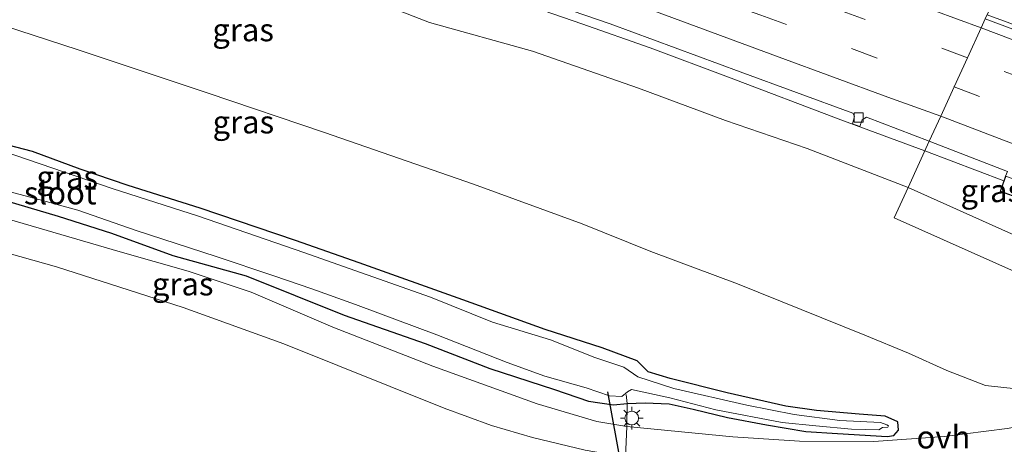
# Model space of a CAD drawing. Units: metres. Extents: x 119990 to 130012, y 474999 to 481251.
# Drawn here: x 120943 to 121051, y 478630 to 478676 of the extents above; entities that cross this region are included whole.
import ezdxf
from ezdxf.enums import TextEntityAlignment as Align

# ---------------------------------------------------------------- set-up
doc = ezdxf.new("R2010")
doc.units = ezdxf.units.M
doc.linetypes.add('IE-TERREINAFSCHEIDING', pattern=[10, 8, -2])
doc.linetypes.add('VW-3-9_STREEP', pattern=[12, 3, -9])
doc.layers.get('0').update_dxf_attribs({"lineweight": 25})
for name, color, linetype, lineweight in [('B-ME-BV-GELEIDECONSTRUCTIE-GELEIDERAIL-L-B1', 213, 'BV-GELEIDERAIL', 18), ('B-ME-GW-INSTEEKWATERGANG-L-B1', 10, 'Continuous', 25), ('B-ME-GW-KRUINLIJN-L-B1', 93, 'Continuous', 18), ('B-ME-GW-TEENLIJN-L-B1', 93, 'Continuous', 18), ('B-ME-IE-GRASLAND-GV-B6', 93, 'Continuous', 18), ('B-ME-IE-HULPGEOMETRIE-L-B1', 53, 'Continuous', 18), ('B-ME-IE-MEUBILAIR_WEGMEUBILAIR-LICHTMAST-S-B1', 8, 'Continuous', 18), ('B-ME-IE-TERREINAFSCHEIDING-DOORGANG-L-B1', 8, 'IE-TERREINAFSCHEIDING-KUNSTMATIG-OPEN', 18), ('B-ME-IE-TERREINAFSCHEIDING-RASTERHEKWERK-L-B1', 8, 'IE-TERREINAFSCHEIDING', 18), ('B-ME-KW-BRUG-GV-B7', 173, 'Continuous', 18), ('B-ME-KW-DUIKER-L-B1', 10, 'Continuous', 25), ('B-ME-KW-LANDHOOFD-GV-B6', 173, 'Continuous', 18), ('B-ME-OG-WATER-GV-B6', 153, 'Continuous', 18), ('B-ME-VH-VERH_SOORT-BITUMEN-GV-B6', 8, 'IE-TERREINAFSCHEIDING-NATUURLIJK-HOUTWAL', 18), ('B-ME-VH-VERH_SOORT-ONVERHARD-GV-B6', 8, 'Continuous', 18), ('B-ME-VV-KOLK-S-B1', 8, 'Continuous', 18), ('B-ME-VW-MARKERING-39STREEP-015-L-B1', 255, 'VW-3-9_STREEP', 18), ('B-ME-VW-MARKERING-STREEP-015-L-B1', 7, 'Continuous', 18)]:
    doc.layers.add(name, color=color, linetype=linetype, lineweight=lineweight)
doc.styles.add('NLCS-ISO', font='NLCS-ISO.TTF')
doc.linetypes.add('BV-GELEIDERAIL', pattern='A,10,-3,[108,NLCS.SHX,S=1,R=0,X=0,Y=0],-3', length=16)
doc.linetypes.add('IE-TERREINAFSCHEIDING-KUNSTMATIG-OPEN', pattern='A,7,-1.5,[67,NLCS.SHX,S=0.75,R=0,X=0,Y=0],-1.5', length=10)
doc.linetypes.add('IE-TERREINAFSCHEIDING-NATUURLIJK-HOUTWAL', pattern='A,7,-1.5,[67,NLCS.SHX,S=0.75,R=45,X=0,Y=0],-1.5,7,-1.5,[70,NLCS.SHX,S=0.75,R=0,X=0,Y=0],-1.5', length=20)

# ---------------------------------------------------------------- blocks, each defined once
blk = doc.blocks.new('kolk')
blk.add_lwpolyline([(-0.5, -0.5), (0.5, -0.5), (0.5, 0.5), (-0.5, 0.5)], close=True)
blk = doc.blocks.new('lantaarnpaal')
for p, q in [((0, 0.75), (0, 1.25)), ((-0.75, 0), (-1.25, 0)), ((-0.88, 0.88), (-0.53, 0.53)), ((0.53, 0.53), (0.88, 0.88)), ((0.75, 0), (1.25, 0)), ((-0.53, -0.53), (-0.88, -0.88)), ((0, -0.75), (0, -1.25)), ((0.53, -0.53), (0.88, -0.88))]:
    blk.add_line(p, q)
blk.add_circle((0, 0), 0.75)

msp = doc.modelspace()

# ---------------------------------------------------------------- linework, layer by layer
at = {"layer": 'B-ME-BV-GELEIDECONSTRUCTIE-GELEIDERAIL-L-B1'}
for p, q in [((121049.029, 478676.708, 7.868), (121067.934, 478669.75, 7.875)), ((121042.186, 478661.785, 7.534), (121050.869, 478658.47, 7.556))]:
    msp.add_line(p, q, dxfattribs=at)
msp.add_polyline3d([(120872.792, 478715.845, 7.214), (120902.444, 478706.714, 7.236), (120916.399, 478702.443, 7.281), (120931.89, 478697.812, 7.308), (120944.475, 478693.992, 7.361), (120957.334, 478690.001, 7.323), (120967.542, 478687.16, 7.354), (120980.331, 478683.593, 7.398), (120989.252, 478680.661, 7.416), (120999.303, 478677.5, 7.39), (121004.495, 478675.728, 7.424), (121012.005, 478673.07, 7.47), (121020.613, 478669.851, 7.451), (121032.974, 478665.181, 7.486), (121042.186, 478661.785, 7.534)], dxfattribs=at)
at = {"layer": 'B-ME-GW-INSTEEKWATERGANG-L-B1'}
for points in [[(120856.622, 478681.839, -1.743), (120865.591, 478679.399, -1.916), (120876.836, 478676.327, -2.09), (120885.382, 478673.821, -2.086), (120894.4, 478670.978, -1.857), (120904.695, 478667.89, -1.953), (120914.595, 478664.837, -1.922), (120924.647, 478661.516, -1.847), (120933.927, 478658.541, -1.936), (120940.268, 478656.581, -1.97), (120946.949, 478654.585, -2.04), (120952.829, 478652.737, -1.822), (120959.552, 478650.273, -1.83), (120967.634, 478648.034, -1.906), (120978.39, 478643.722, -1.847), (120987.27, 478640.629, -1.678), (120994.397, 478637.88, -1.758), (121001.512, 478635.551, -1.638), (121005.249, 478634.28, -1.548), (121007.966, 478633.892, -1.675), (121009.485, 478634.017, -1.527)], [(121009.485, 478634.017, -1.527), (121011.471, 478634.099, -1.872), (121014.094, 478633.979, -1.911), (121016.718, 478633.423, -1.875), (121020.494, 478632.509, -1.732), (121024.786, 478631.674, -1.786), (121029.119, 478630.959, -1.765), (121032.576, 478630.72, -1.784), (121038.061, 478630.402, -1.73), (121038.777, 478630.521, -1.744), (121039.294, 478631.118, -1.599), (121039.214, 478632.032, -1.723), (121037.823, 478632.628, -1.953), (121034.961, 478632.866, -1.433), (121030.271, 478633.264, -1.769), (121026.932, 478633.741, -1.643), (121020.454, 478635.212, -1.74), (121014.214, 478636.762, -1.767), (121011.795, 478637.505, -1.828), (121010.585, 478638.73, -1.796), (121006.732, 478640.125, -1.826), (121000.468, 478642.158, -1.736), (120991.425, 478645.397, -1.706), (120980.048, 478649.488, -1.825), (120973.045, 478651.921, -1.913), (120962.561, 478655.462, -1.936), (120954.642, 478657.959, -1.941), (120949.379, 478659.764, -1.954), (120944.134, 478661.716, -1.885), (120936.22, 478663.745, -2.05)]]:
    msp.add_polyline3d(points, dxfattribs=at)
at = {"layer": 'B-ME-GW-KRUINLIJN-L-B1'}
for points in [[(121040.344, 478657.763, 6.612), (121029.255, 478662.018, 6.561), (121020.295, 478665.094, 6.462), (121010.735, 478668.639, 6.432), (120999.078, 478672.7, 6.318), (120987.778, 478675.848, 6.279), (120978.779, 478679.377, 6.207), (120967.569, 478683.483, 6.201), (120958.096, 478686.921, 6.258), (120947.714, 478690.794, 6.321), (120934.315, 478695.593, 6.486), (120917.9, 478700.327, 6.615), (120895.668, 478707.105, 6.63), (120883.523, 478710.701, 6.63), (120872.13, 478714.453, 6.492)], [(121057.489, 478652.72, 6.459), (121056.342, 478652.301, 6.459), (121054.676, 478651.965, 6.489), (121053.452, 478652.078, 6.504), (121051.704, 478652.663, 6.546), (121040.344, 478657.763, 6.612)]]:
    msp.add_polyline3d(points, dxfattribs=at)
at = {"layer": 'B-ME-GW-TEENLIJN-L-B1'}
msp.add_polyline3d([(120865.262, 478700.008, -1.473), (120883.535, 478695.336, -1.31), (120894.857, 478690.948, -1.352), (120907.898, 478686.352, -1.955), (120917.308, 478683.135, -1.995), (120929.084, 478679.371, -1.785), (120939.36, 478676.048, -1.696), (120949.142, 478672.871, -1.62), (120963.448, 478668.108, -1.559), (120976.215, 478663.794, -1.574), (120992.603, 478658.108, -1.798), (121004.536, 478653.751, -1.788), (121012.067, 478650.719, -1.823), (121021.608, 478647.161, -1.763), (121035.607, 478641.551, -1.733), (121040.399, 478639.568, -1.722), (121044.609, 478637.649, -1.646), (121048.856, 478635.996, -1.484), (121052.21, 478635.648, -1.484), (121057.044, 478636.421, -1.463), (121062.523, 478637.761, -0.98), (121066.598, 478639.557, -0.98), (121069.306, 478640.854, -0.767)], dxfattribs=at)
at = {"layer": 'B-ME-IE-GRASLAND-GV-B6'}
for points in [[(121042.659, 478662.816, 6.858), (121040.344, 478657.763, 6.612), (121029.255, 478662.018, 6.561), (121020.295, 478665.094, 6.462), (121010.735, 478668.639, 6.432), (120999.078, 478672.7, 6.318), (120987.778, 478675.848, 6.279), (120978.779, 478679.377, 6.207), (120967.569, 478683.483, 6.201), (120958.096, 478686.921, 6.258), (120947.714, 478690.794, 6.321), (120934.315, 478695.593, 6.486)], [(120934.315, 478695.593, 6.486), (120947.714, 478690.794, 6.321), (120958.096, 478686.921, 6.258), (120967.569, 478683.483, 6.201), (120978.779, 478679.377, 6.207), (120987.778, 478675.848, 6.279), (120999.078, 478672.7, 6.318), (121010.735, 478668.639, 6.432), (121020.295, 478665.094, 6.462), (121029.255, 478662.018, 6.561), (121040.344, 478657.763, 6.612)], [(121069.373, 478671.951, 7.012), (121067.926, 478669.738, 7.247), (121064.013, 478670.6, 7.155), (121048.821, 478676.264, 7.118), (121050.374, 478679.563, 6.846), (121065.432, 478673.892, 6.9), (121065.26, 478673.455, 6.86), (121069.373, 478671.951, 7.012)], [(120997.976, 478679.043, 6.733), (121007.628, 478675.721, 6.747), (121021.911, 478670.456, 6.771), (121034.275, 478665.897, 6.776), (121034.454, 478665.548, 6.742), (121034.226, 478664.753, 6.873), (121035.031, 478664.425, 6.919), (121035.299, 478665.19, 6.706), (121035.796, 478665.458, 6.808), (121042.659, 478662.816, 6.858)], [(120939.36, 478676.048, -1.696), (120949.142, 478672.871, -1.62), (120963.448, 478668.108, -1.559), (120976.215, 478663.794, -1.574), (120992.603, 478658.108, -1.798), (121004.536, 478653.751, -1.788), (121012.067, 478650.719, -1.823), (121021.608, 478647.161, -1.763), (121035.607, 478641.551, -1.733), (121040.399, 478639.568, -1.722), (121044.609, 478637.649, -1.646), (121048.856, 478635.996, -1.484), (121052.21, 478635.648, -1.484), (121057.044, 478636.421, -1.463), (121062.523, 478637.761, -0.98), (121066.598, 478639.557, -0.98), (121069.306, 478640.854, -0.767)], [(121040.344, 478657.763, 6.612), (121038.81, 478654.416, 4.765), (121069.306, 478640.854, -0.767), (121066.598, 478639.557, -0.98), (121062.523, 478637.761, -0.98), (121057.044, 478636.421, -1.463), (121052.21, 478635.648, -1.484), (121048.856, 478635.996, -1.484), (121044.609, 478637.649, -1.646), (121040.399, 478639.568, -1.722), (121035.607, 478641.551, -1.733), (121021.608, 478647.161, -1.763), (121012.067, 478650.719, -1.823), (121004.536, 478653.751, -1.788), (120992.603, 478658.108, -1.798), (120976.215, 478663.794, -1.574), (120963.448, 478668.108, -1.559), (120949.142, 478672.871, -1.62), (120939.36, 478676.048, -1.696)], [(121051.219, 478631.279, -1.653), (121044.321, 478630.422, -1.586), (121036.586, 478629.858, -1.591), (121028.423, 478629.905, -1.661), (121021.11, 478630.382, -1.639), (121009.459, 478631.507, -1.695), (121009.485, 478634.017, -1.527), (121011.471, 478634.099, -1.872), (121014.094, 478633.979, -1.911), (121016.718, 478633.423, -1.875), (121020.494, 478632.509, -1.732), (121024.786, 478631.674, -1.786), (121029.119, 478630.959, -1.765), (121032.576, 478630.72, -1.784), (121038.061, 478630.402, -1.73), (121038.777, 478630.521, -1.744), (121039.294, 478631.118, -1.599), (121039.214, 478632.032, -1.723), (121037.823, 478632.628, -1.953), (121034.961, 478632.866, -1.433), (121030.271, 478633.264, -1.769), (121026.932, 478633.741, -1.643), (121020.454, 478635.212, -1.74), (121014.214, 478636.762, -1.767), (121011.795, 478637.505, -1.828), (121010.585, 478638.73, -1.796), (121006.732, 478640.125, -1.826), (121000.468, 478642.158, -1.736), (120991.425, 478645.397, -1.706), (120980.048, 478649.488, -1.825), (120973.045, 478651.921, -1.913), (120962.561, 478655.462, -1.936), (120954.642, 478657.959, -1.941), (120949.379, 478659.764, -1.954), (120944.134, 478661.716, -1.885), (120936.22, 478663.745, -2.05)], [(120936.22, 478663.745, -2.05), (120944.134, 478661.716, -1.885), (120949.379, 478659.764, -1.954), (120954.642, 478657.959, -1.941), (120962.561, 478655.462, -1.936), (120973.045, 478651.921, -1.913), (120980.048, 478649.488, -1.825), (120991.425, 478645.397, -1.706), (121000.468, 478642.158, -1.736), (121006.732, 478640.125, -1.826), (121010.585, 478638.73, -1.796), (121011.795, 478637.505, -1.828), (121014.214, 478636.762, -1.767), (121020.454, 478635.212, -1.74), (121026.932, 478633.741, -1.643), (121030.271, 478633.264, -1.769), (121034.961, 478632.866, -1.433), (121037.823, 478632.628, -1.953), (121039.214, 478632.032, -1.723), (121039.294, 478631.118, -1.599), (121038.777, 478630.521, -1.744), (121038.061, 478630.402, -1.73), (121032.576, 478630.72, -1.784), (121029.119, 478630.959, -1.765), (121024.786, 478631.674, -1.786), (121020.494, 478632.509, -1.732), (121016.718, 478633.423, -1.875), (121014.094, 478633.979, -1.911), (121011.471, 478634.099, -1.872), (121009.485, 478634.017, -1.527)], [(121051.059, 478659.008, 6.826), (121050.456, 478657.302, 6.699), (121058.643, 478654.361, 6.699), (121057.489, 478652.72, 6.459), (121056.342, 478652.301, 6.459), (121054.676, 478651.965, 6.489), (121053.452, 478652.078, 6.504), (121051.704, 478652.663, 6.546), (121040.344, 478657.763, 6.612), (121042.659, 478662.816, 6.858), (121051.271, 478659.508, 6.879), (121051.059, 478659.008, 6.826)], [(120939.007, 478657.974, -2.41), (120944.419, 478656.524, -2.41), (120949.122, 478655.254, -2.41), (120955.549, 478653.023, -2.41), (120964.339, 478650.181, -2.41), (120970.657, 478648.031, -2.41), (120974.817, 478646.631, -2.41), (120979.63, 478644.908, -2.41), (120988.55, 478641.555, -2.41), (120996.291, 478638.519, -2.41), (121000.44, 478637.049, -2.41), (121004.979, 478635.764, -2.41), (121007.526, 478634.855, -2.41), (121008.898, 478634.804, -2.41), (121009.523, 478635.316, -2.41), (121009.971, 478635.559, -2.41), (121014.164, 478634.665, -2.41), (121019.232, 478633.353, -2.41), (121026.525, 478631.962, -2.41), (121030.202, 478631.565, -2.41), (121034.117, 478631.207, -2.41), (121037.127, 478631.147, -2.41), (121037.525, 478631.396, -2.41), (121038.122, 478631.446, -2.41), (121038.191, 478631.595, -2.41), (121038.002, 478631.704, -2.41), (121037.306, 478631.932, -2.41), (121032.855, 478632.171, -2.41), (121027.847, 478632.807, -2.41), (121022.64, 478633.84, -2.41), (121014.611, 478635.669, -2.41), (121010.637, 478636.94, -2.41), (121009.113, 478638.012, -2.41), (121005.935, 478639.087, -2.41), (121001.073, 478641.032, -2.41), (120994.695, 478642.959, -2.41), (120987.864, 478645.702, -2.41), (120973.947, 478650.623, -2.41), (120962.367, 478654.595, -2.41), (120952.906, 478657.65, -2.41), (120941.02, 478661.708, -2.41)], [(121069.306, 478640.854, -0.767), (121038.81, 478654.416, 4.765), (121040.344, 478657.763, 6.612), (121051.704, 478652.663, 6.546)], [(120940.268, 478656.581, -1.97), (120946.949, 478654.585, -2.04), (120952.829, 478652.737, -1.822), (120959.552, 478650.273, -1.83), (120967.634, 478648.034, -1.906), (120978.39, 478643.722, -1.847), (120987.27, 478640.629, -1.678), (120994.397, 478637.88, -1.758), (121001.512, 478635.551, -1.638), (121005.249, 478634.28, -1.548), (121007.966, 478633.892, -1.675), (121009.485, 478634.017, -1.527)], [(121009.485, 478634.017, -1.527), (121007.966, 478633.892, -1.675), (121005.249, 478634.28, -1.548), (121001.512, 478635.551, -1.638), (120994.397, 478637.88, -1.758), (120987.27, 478640.629, -1.678), (120978.39, 478643.722, -1.847), (120967.634, 478648.034, -1.906), (120959.552, 478650.273, -1.83), (120952.829, 478652.737, -1.822), (120946.949, 478654.585, -2.04), (120940.268, 478656.581, -1.97)], [(121009.485, 478634.017, -1.527), (121009.459, 478631.507, -1.695), (121006.131, 478632.052, -1.631), (120999.577, 478633.991, -1.599), (120988.121, 478638.134, -1.642), (120977.15, 478642.425, -1.767), (120968.168, 478646.241, -1.868), (120961.252, 478648.546, -1.783), (120953.78, 478650.693, -1.796), (120941.598, 478654.219, -0.836)], [(120933.224, 478652.851, -0.557), (120946.784, 478649.023, -1.337), (120960.695, 478644.572, -1.776), (120971.745, 478640.597, -1.785), (120989.392, 478633.522, -1.723), (120994.578, 478631.626, -1.666), (120999.071, 478630.31, -1.577), (121004.854, 478628.921, -1.735), (121009.316, 478628.145, -1.634)]]:
    msp.add_polyline3d(points, dxfattribs=at)
at = {"layer": 'B-ME-IE-HULPGEOMETRIE-L-B1'}
msp.add_polyline3d([(121052.388, 478684.046, 7.034), (121050.86, 478680.714, 6.908), (121050.548, 478680.032, 6.853), (121050.374, 478679.563, 6.846), (121048.821, 478676.264, 7.118), (121048.365, 478675.269, 7.237), (121046.863, 478671.991, 7.136), (121045.405, 478668.81, 7.049), (121043.931, 478665.592, 6.947), (121042.659, 478662.816, 6.858), (121040.344, 478657.763, 6.612), (121038.81, 478654.416, 4.765), (121069.306, 478640.854, -0.767)], dxfattribs=at)
at = {"layer": 'B-ME-IE-TERREINAFSCHEIDING-DOORGANG-L-B1'}
msp.add_line((121009.459, 478631.507, -1.695), (121009.316, 478628.145, -1.634), dxfattribs=at)
at = {"layer": 'B-ME-IE-TERREINAFSCHEIDING-RASTERHEKWERK-L-B1'}
for p, q in [((121009.485, 478634.017, -1.527), (121009.379, 478635.002, -2.42)), ((121009.459, 478631.507, -1.695), (121009.485, 478634.017, -1.527))]:
    msp.add_line(p, q, dxfattribs=at)
at = {"layer": 'B-ME-KW-BRUG-GV-B7'}
msp.add_polyline3d([(121058.722, 478654.386, 6.699), (121050.52, 478657.332, 6.699), (121051.09, 478658.944, 6.826)], dxfattribs=at)
at = {"layer": 'B-ME-KW-DUIKER-L-B1'}
msp.add_line((121007.308, 478635.311, -2.4), (121009.563, 478622.93, -2.4), dxfattribs=at)
at = {"layer": 'B-ME-KW-LANDHOOFD-GV-B6'}
msp.add_polyline3d([(121058.643, 478654.361, 6.699), (121050.456, 478657.302, 6.699), (121051.059, 478659.008, 6.826)], dxfattribs=at)
at = {"layer": 'B-ME-OG-WATER-GV-B6'}
msp.add_polyline3d([(120941.02, 478661.708, -2.41), (120952.906, 478657.65, -2.41), (120962.367, 478654.595, -2.41), (120973.947, 478650.623, -2.41), (120987.864, 478645.702, -2.41), (120994.695, 478642.959, -2.41), (121001.073, 478641.032, -2.41), (121005.935, 478639.087, -2.41), (121009.113, 478638.012, -2.41), (121010.637, 478636.94, -2.41), (121014.611, 478635.669, -2.41), (121022.64, 478633.84, -2.41), (121027.847, 478632.807, -2.41), (121032.855, 478632.171, -2.41), (121037.306, 478631.932, -2.41), (121038.002, 478631.704, -2.41), (121038.191, 478631.595, -2.41), (121038.122, 478631.446, -2.41), (121037.525, 478631.396, -2.41), (121037.127, 478631.147, -2.41), (121034.117, 478631.207, -2.41), (121030.202, 478631.565, -2.41), (121026.525, 478631.962, -2.41), (121019.232, 478633.353, -2.41), (121014.164, 478634.665, -2.41), (121009.971, 478635.559, -2.41), (121009.523, 478635.316, -2.41), (121008.898, 478634.804, -2.41), (121007.526, 478634.855, -2.41), (121004.979, 478635.764, -2.41), (121000.44, 478637.049, -2.41), (120996.291, 478638.519, -2.41), (120988.55, 478641.555, -2.41), (120979.63, 478644.908, -2.41), (120974.817, 478646.631, -2.41), (120970.657, 478648.031, -2.41), (120964.339, 478650.181, -2.41), (120955.549, 478653.023, -2.41), (120949.122, 478655.254, -2.41), (120944.419, 478656.524, -2.41), (120939.007, 478657.974, -2.41)], dxfattribs=at)
at = {"layer": 'B-ME-VH-VERH_SOORT-BITUMEN-GV-B6'}
for points in [[(121048.821, 478676.264, 7.118), (121048.365, 478675.269, 7.237), (121046.863, 478671.991, 7.136), (121045.405, 478668.81, 7.049), (121043.931, 478665.592, 6.947), (121042.659, 478662.816, 6.858), (121035.796, 478665.458, 6.808), (121035.299, 478665.19, 6.706), (121035.031, 478664.425, 6.919), (121034.226, 478664.753, 6.873), (121034.454, 478665.548, 6.742), (121034.275, 478665.897, 6.776), (121021.911, 478670.456, 6.771), (121007.628, 478675.721, 6.747), (120997.976, 478679.043, 6.733)], [(121067.926, 478669.738, 7.247), (121068.375, 478669.599, 7.261), (121067.247, 478668.16, 7.211), (121064.956, 478665.238, 7.165), (121062.664, 478662.317, 7.108), (121060.302, 478659.304, 7.001), (121058.133, 478656.539, 6.873), (121051.059, 478659.008, 6.826), (121051.271, 478659.508, 6.879), (121042.659, 478662.816, 6.858), (121043.931, 478665.592, 6.947), (121045.405, 478668.81, 7.049), (121046.863, 478671.991, 7.136), (121048.365, 478675.269, 7.237), (121048.821, 478676.264, 7.118), (121064.013, 478670.6, 7.155), (121067.926, 478669.738, 7.247)]]:
    msp.add_polyline3d(points, dxfattribs=at)
at = {"layer": 'B-ME-VH-VERH_SOORT-ONVERHARD-GV-B6'}
for points in [[(120941.598, 478654.219, -0.836), (120953.78, 478650.693, -1.796), (120961.252, 478648.546, -1.783), (120968.168, 478646.241, -1.868), (120977.15, 478642.425, -1.767), (120988.121, 478638.134, -1.642), (120999.577, 478633.991, -1.599), (121006.131, 478632.052, -1.631), (121009.459, 478631.507, -1.695)], [(121009.459, 478631.507, -1.695), (121009.316, 478628.145, -1.634), (121004.854, 478628.921, -1.735), (120999.071, 478630.31, -1.577), (120994.578, 478631.626, -1.666), (120989.392, 478633.522, -1.723), (120971.745, 478640.597, -1.785), (120960.695, 478644.572, -1.776), (120946.784, 478649.023, -1.337), (120933.224, 478652.851, -0.557)], [(121079.745, 478636.212, -0.901), (121069.018, 478631.795, -1.134), (121059.399, 478628.775, -1.365), (121052.165, 478627.384, -1.442), (121044.931, 478626.469, -1.555), (121038.36, 478626.05, -1.608), (121029.227, 478626.14, -1.509), (121021.03, 478626.765, -1.482), (121009.316, 478628.145, -1.634), (121009.459, 478631.507, -1.695), (121021.11, 478630.382, -1.639), (121028.423, 478629.905, -1.661), (121036.586, 478629.858, -1.591), (121044.321, 478630.422, -1.586), (121051.219, 478631.279, -1.653), (121056.855, 478632.272, -1.51), (121061.386, 478633.266, -1.342), (121066.235, 478634.617, -1.118), (121075.372, 478638.157, -0.889), (121079.745, 478636.212, -0.901)]]:
    msp.add_polyline3d(points, dxfattribs=at)
at = {"layer": 'B-ME-VW-MARKERING-39STREEP-015-L-B1'}
for p, q in [((121064.955, 478665.238, 7.165), (121046.862, 478671.99, 7.136)), ((121045.405, 478668.81, 7.048), (121062.664, 478662.316, 7.108))]:
    msp.add_line(p, q, dxfattribs=at)
for points in [[(121046.862, 478671.99, 7.136), (121025.79, 478679.837, 7.048), (121009.762, 478685.629, 6.999), (120998.228, 478689.812, 6.976), (120980.618, 478696.053, 6.993), (120966.906, 478700.842, 6.985), (120946.814, 478707.679, 6.953), (120933.015, 478712.262, 6.923), (120918.366, 478717.053, 6.906), (120898.57, 478723.38, 6.895), (120887.093, 478727.035, 6.887), (120879.248, 478729.563, 6.835)], [(120877.726, 478726.36, 6.78), (120897.635, 478720.021, 6.783), (120920.132, 478712.845, 6.823), (120931.909, 478708.887, 6.854), (120944.906, 478704.598, 6.846), (120954.823, 478701.24, 6.869), (120965.058, 478697.742, 6.887), (120977.467, 478693.447, 6.879), (120985.806, 478690.535, 6.893), (121000.156, 478685.392, 6.907), (121011.556, 478681.301, 6.943), (121024.16, 478676.657, 6.956), (121034.138, 478673.003, 6.969), (121045.405, 478668.81, 7.048)]]:
    msp.add_polyline3d(points, dxfattribs=at)
at = {"layer": 'B-ME-VW-MARKERING-STREEP-015-L-B1'}
for p, q in [((121067.247, 478668.16, 7.21), (121048.365, 478675.269, 7.236)), ((121043.93, 478665.591, 6.947), (121060.301, 478659.304, 7.001))]:
    msp.add_line(p, q, dxfattribs=at)
for points in [[(121048.365, 478675.269, 7.236), (121035.369, 478680.085, 7.18), (121022.749, 478684.755, 7.105), (121010.249, 478689.306, 7.106), (120999.001, 478693.34, 7.075), (120994.351, 478694.97, 7.081), (120982.784, 478699.064, 7.082), (120968.694, 478703.963, 7.047), (120952.518, 478709.507, 7.047), (120939.719, 478713.8, 7.048), (120920.741, 478720, 6.988), (120901.364, 478726.28, 6.945), (120880.854, 478732.769, 6.947)], [(120874.544, 478719.493, 6.621), (120889.748, 478714.704, 6.637), (120895.868, 478712.747, 6.622), (120912.642, 478707.589, 6.634), (120929.902, 478702.701, 6.689), (120947.53, 478697.653, 6.735), (120962.216, 478693.479, 6.788), (120972.013, 478690.717, 6.754), (120981.89, 478687.895, 6.814), (120989.541, 478685.451, 6.791), (121009.631, 478678.183, 6.858), (121026.2, 478672.07, 6.888), (121038.121, 478667.681, 6.917), (121043.93, 478665.591, 6.947)]]:
    msp.add_polyline3d(points, dxfattribs=at)

# ---------------------------------------------------------------- block references
at = {"layer": 'B-ME-IE-MEUBILAIR_WEGMEUBILAIR-LICHTMAST-S-B1', "rotation": 90}
msp.add_blockref('lantaarnpaal', (121009.991, 478632.429, -1.523), dxfattribs=at)
at = {"layer": 'B-ME-VV-KOLK-S-B1', "rotation": 90}
msp.add_blockref('kolk', (121034.921, 478665.429, 6.645), dxfattribs=at)

# ---------------------------------------------------------------- texts
at = {"layer": 'B-ME-IE-GRASLAND-GV-B6', "ltscale": 0.2, "style": 'NLCS-ISO'}
for p in [(120967.284, 478675.0505), (120967.3095, 478664.933), (120947.958, 478658.8805), (121049.4935, 478657.3905), (120960.6445, 478647.147)]:
    msp.add_text('gras', height=2.5, dxfattribs=at).set_placement(p, align=Align.MIDDLE_CENTER)
at = {"layer": 'B-ME-OG-WATER-GV-B6', "ltscale": 0.2, "style": 'NLCS-ISO'}
msp.add_text('sloot', height=2.5, dxfattribs=at).set_placement((120947.19186, 478657.14311), align=Align.MIDDLE_CENTER)
at = {"layer": 'B-ME-VH-VERH_SOORT-ONVERHARD-GV-B6', "ltscale": 0.2, "style": 'NLCS-ISO'}
msp.add_text('ovh', height=2.5, dxfattribs=at).set_placement((121044.23172, 478630.34381), align=Align.MIDDLE_CENTER)

doc.saveas('drawing.dxf')
